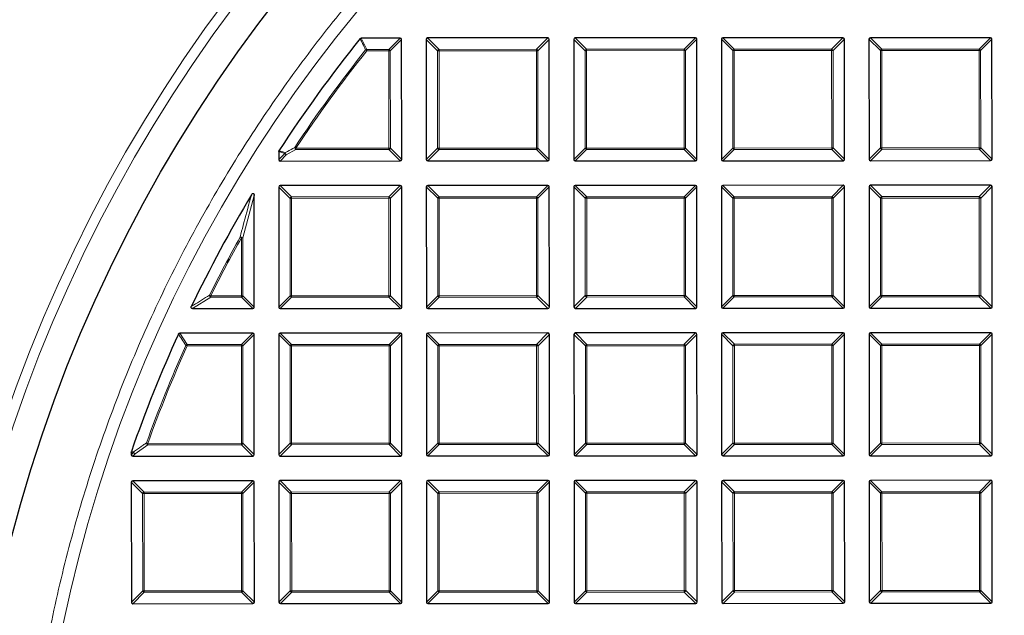
# Model space of a CAD drawing. Units: millimetres. Extents: x 0 to 420, y 0 to 297.
# Drawn here: x 75 to 110, y 210 to 231 of the extents above; entities that cross this region are included whole.
import ezdxf

# ---------------------------------------------------------------- set-up
doc = ezdxf.new("R2010")
doc.units = ezdxf.units.MM

msp = doc.modelspace()

# ---------------------------------------------------------------- linework, layer by layer
at = {"color": 7, "linetype": 'Continuous', "lineweight": 25}
for p, q in [((88.711, 229.8719), (87.3541, 229.8713)), ((88.7626, 225.6357), (88.7606, 229.8225)), ((89.6177, 229.8229), (89.6197, 225.6362)), ((93.8539, 229.8745), (89.6672, 229.8724)), ((93.9055, 225.6383), (93.9034, 229.825)), ((94.7605, 229.8254), (94.7626, 225.6387)), ((98.9968, 229.877), (94.81, 229.8749)), ((99.0483, 225.6408), (99.0463, 229.8275)), ((99.9034, 229.828), (99.9055, 225.6412)), ((104.1396, 229.8795), (99.9529, 229.8775)), ((104.1912, 225.6433), (104.1891, 229.8301)), ((105.0463, 229.8305), (105.0483, 225.6437)), ((109.2825, 229.882), (105.0957, 229.88)), ((109.334, 225.6458), (109.332, 229.8326)), ((84.4768, 225.913), (84.4769, 225.6336)), ((84.5264, 225.5842), (88.7131, 225.5862)), ((89.6693, 225.5867), (93.856, 225.5888)), ((94.8121, 225.5892), (98.9989, 225.5913)), ((99.955, 225.5918), (104.1417, 225.5938)), ((105.0978, 225.5943), (109.2846, 225.5963)), ((109.285, 224.7392), (105.0983, 224.7371)), ((84.4774, 224.6775), (84.4794, 220.4908)), ((88.7136, 224.7291), (84.5268, 224.727)), ((88.7651, 220.4929), (88.7631, 224.6796)), ((89.6202, 224.68), (89.6223, 220.4933)), ((93.8564, 224.7316), (89.6697, 224.7296)), ((93.908, 220.4954), (93.9059, 224.6822)), ((94.7631, 224.6826), (94.7651, 220.4958)), ((98.9993, 224.7341), (94.8125, 224.7321)), ((99.0508, 220.4979), (99.0488, 224.6847)), ((99.9059, 224.6851), (99.908, 220.4984)), ((104.1421, 224.7367), (99.9554, 224.7346)), ((104.1937, 220.5005), (104.1916, 224.6872)), ((105.0488, 224.6876), (105.0508, 220.5009)), ((109.3366, 220.503), (109.3345, 224.6897)), ((83.6223, 220.4904), (83.6204, 224.3824)), ((81.4753, 220.4398), (83.5728, 220.4409)), ((84.5289, 220.4413), (88.7157, 220.4434)), ((89.6718, 220.4438), (93.8585, 220.4459)), ((94.8146, 220.4464), (99.0014, 220.4484)), ((99.9575, 220.4489), (104.1442, 220.451)), ((105.1004, 220.4514), (109.2871, 220.4535)), ((99.0018, 219.5913), (94.8151, 219.5892)), ((104.1447, 219.5938), (99.9579, 219.5918)), ((109.2875, 219.5963), (105.1008, 219.5943)), ((83.5732, 219.5837), (81.0282, 219.5825)), ((83.6248, 215.3475), (83.6227, 219.5342)), ((84.4799, 219.5347), (84.4819, 215.3479)), ((88.7161, 219.5862), (84.5293, 219.5842)), ((88.7677, 215.35), (88.7656, 219.5368)), ((89.6227, 219.5372), (89.6248, 215.3505)), ((93.8589, 219.5888), (89.6722, 219.5867)), ((93.9105, 215.3526), (93.9085, 219.5393)), ((94.7656, 219.5397), (94.7677, 215.353)), ((99.0534, 215.3551), (99.0513, 219.5418)), ((99.9085, 219.5422), (99.9105, 215.3555)), ((104.1962, 215.3576), (104.1942, 219.5443)), ((105.0513, 219.5448), (105.0534, 215.358)), ((109.3391, 215.3601), (109.337, 219.5469)), ((79.339, 215.4399), (79.3418, 215.4563)), ((79.339, 215.4399), (79.3391, 215.3454)), ((79.3886, 215.2959), (83.5753, 215.298)), ((84.5315, 215.2985), (88.7182, 215.3005)), ((89.6743, 215.301), (93.861, 215.303)), ((94.8172, 215.3035), (99.0039, 215.3056)), ((99.96, 215.306), (104.1468, 215.3081)), ((105.1029, 215.3086), (109.2896, 215.3106)), ((93.8615, 214.4459), (89.6747, 214.4438)), ((99.0043, 214.4484), (94.8176, 214.4464)), ((104.1472, 214.451), (99.9604, 214.4489)), ((109.29, 214.4535), (105.1033, 214.4514)), ((79.3396, 214.3893), (79.3416, 210.2025)), ((83.5758, 214.4409), (79.389, 214.4388)), ((83.6273, 210.2047), (83.6253, 214.3914)), ((84.4824, 214.3918), (84.4845, 210.2051)), ((88.7186, 214.4434), (84.5319, 214.4413)), ((88.7702, 210.2072), (88.7681, 214.3939)), ((89.6253, 214.3943), (89.6273, 210.2076)), ((93.913, 210.2097), (93.911, 214.3964)), ((94.7681, 214.3969), (94.7702, 210.2101)), ((99.0559, 210.2122), (99.0538, 214.399)), ((99.911, 214.3994), (99.913, 210.2126)), ((104.1987, 210.2148), (104.1967, 214.4015)), ((105.0538, 214.4019), (105.0559, 210.2152)), ((109.3416, 210.2173), (109.3396, 214.404)), ((79.3911, 210.1531), (83.5779, 210.1551)), ((84.534, 210.1556), (88.7207, 210.1577)), ((89.6768, 210.1581), (93.8636, 210.1602)), ((94.8197, 210.1607), (99.0064, 210.1627)), ((99.9625, 210.1632), (104.1493, 210.1652)), ((105.1054, 210.1657), (109.2921, 210.1678))]:
    msp.add_line(p, q, dxfattribs=at)
at = {"color": 8, "linetype": 'Continuous', "lineweight": 18}
for p, q in [((87.3541, 229.8713), (87.5446, 229.4755)), ((88.3153, 229.4759), (88.711, 229.8719)), ((88.7606, 229.8225), (88.3648, 229.4264)), ((90.0138, 229.4272), (89.6177, 229.8229)), ((89.6672, 229.8724), (90.0632, 229.4767)), ((93.4582, 229.4784), (93.8539, 229.8745)), ((93.9034, 229.825), (93.5077, 229.4289)), ((95.1566, 229.4297), (94.7605, 229.8254)), ((94.81, 229.8749), (95.2061, 229.4792)), ((98.601, 229.4809), (98.9968, 229.877)), ((99.0463, 229.8275), (98.6506, 229.4314)), ((100.2995, 229.4323), (99.9034, 229.828)), ((99.9529, 229.8775), (100.349, 229.4818)), ((103.7439, 229.4834), (104.1396, 229.8795)), ((104.1891, 229.8301), (103.7934, 229.434)), ((105.4424, 229.4348), (105.0463, 229.8305)), ((105.0957, 229.88), (105.4918, 229.4843)), ((108.8868, 229.486), (109.2825, 229.882)), ((109.332, 229.8326), (108.9363, 229.4365)), ((87.5446, 229.426), (87.5059, 229.4568)), ((87.5446, 229.4755), (88.3153, 229.4759)), ((87.5446, 229.4755), (87.5446, 229.426)), ((88.3154, 229.4264), (87.5446, 229.426)), ((88.3153, 229.4759), (88.3154, 229.4264)), ((88.317, 226.0314), (88.3154, 229.4264)), ((88.3648, 229.4264), (88.3154, 229.4264)), ((88.3648, 229.4264), (88.3665, 226.0314)), ((90.0155, 226.0323), (90.0138, 229.4272)), ((90.0633, 229.4272), (90.0138, 229.4272)), ((90.0632, 229.4767), (93.4582, 229.4784)), ((90.0632, 229.4767), (90.0633, 229.4272)), ((93.4582, 229.4289), (90.0633, 229.4272)), ((90.0633, 229.4272), (90.0649, 226.0323)), ((93.4582, 229.4784), (93.4582, 229.4289)), ((93.4599, 226.0339), (93.4582, 229.4289)), ((93.5077, 229.4289), (93.4582, 229.4289)), ((93.5077, 229.4289), (93.5094, 226.034)), ((95.2061, 229.4298), (95.1566, 229.4297)), ((95.1583, 226.0348), (95.1566, 229.4297)), ((95.2061, 229.4792), (98.601, 229.4809)), ((95.2061, 229.4792), (95.2061, 229.4298)), ((98.6011, 229.4314), (95.2061, 229.4298)), ((95.2061, 229.4298), (95.2078, 226.0348)), ((98.601, 229.4809), (98.6011, 229.4314)), ((98.6027, 226.0365), (98.6011, 229.4314)), ((98.6506, 229.4314), (98.6011, 229.4314)), ((98.6506, 229.4314), (98.6522, 226.0365)), ((100.3012, 226.0373), (100.2995, 229.4323)), ((100.349, 229.4323), (100.2995, 229.4323)), ((100.349, 229.4818), (103.7439, 229.4834)), ((100.349, 229.4818), (100.349, 229.4323)), ((103.7439, 229.4339), (100.349, 229.4323)), ((100.349, 229.4323), (100.3507, 226.0373)), ((103.7439, 229.4834), (103.7439, 229.4339)), ((103.7934, 229.434), (103.7439, 229.4339)), ((103.7456, 226.039), (103.7439, 229.4339)), ((103.7934, 229.434), (103.7951, 226.039)), ((105.4918, 229.4348), (105.4424, 229.4348)), ((105.444, 226.0398), (105.4424, 229.4348)), ((105.4918, 229.4843), (108.8868, 229.486)), ((105.4918, 229.4843), (105.4918, 229.4348)), ((108.8868, 229.4365), (105.4918, 229.4348)), ((105.4918, 229.4348), (105.4935, 226.0399)), ((108.8868, 229.486), (108.8868, 229.4365)), ((108.8885, 226.0415), (108.8868, 229.4365)), ((108.9363, 229.4365), (108.8868, 229.4365)), ((108.9363, 229.4365), (108.9379, 226.0415)), ((84.6922, 225.8491), (84.4768, 225.913)), ((84.4769, 225.6336), (84.6922, 225.8491)), ((84.7417, 225.7997), (84.5264, 225.5842)), ((85.0764, 225.9803), (84.7417, 225.7997)), ((85.0764, 226.0298), (85.0351, 226.0572)), ((85.0764, 226.0298), (88.317, 226.0314)), ((85.0764, 226.0298), (85.0764, 225.9803)), ((88.3171, 225.9819), (85.0764, 225.9803)), ((88.317, 226.0314), (88.3171, 225.9819)), ((88.3665, 226.0314), (88.317, 226.0314)), ((88.7131, 225.5862), (88.3171, 225.9819)), ((88.3665, 226.0314), (88.7626, 225.6357)), ((89.6197, 225.6362), (90.0155, 226.0323)), ((90.065, 225.9828), (89.6693, 225.5867)), ((90.0649, 226.0323), (90.0155, 226.0323)), ((90.0649, 226.0323), (93.4599, 226.0339)), ((90.0649, 226.0323), (90.065, 225.9828)), ((93.4599, 225.9845), (90.065, 225.9828)), ((93.5094, 226.034), (93.4599, 226.0339)), ((93.4599, 226.0339), (93.4599, 225.9845)), ((93.856, 225.5888), (93.4599, 225.9845)), ((93.5094, 226.034), (93.9055, 225.6383)), ((94.7626, 225.6387), (95.1583, 226.0348)), ((95.2078, 225.9853), (94.8121, 225.5892)), ((95.2078, 226.0348), (95.1583, 226.0348)), ((95.2078, 226.0348), (98.6027, 226.0365)), ((95.2078, 226.0348), (95.2078, 225.9853)), ((98.6028, 225.987), (95.2078, 225.9853)), ((98.6522, 226.0365), (98.6027, 226.0365)), ((98.6027, 226.0365), (98.6028, 225.987)), ((98.9989, 225.5913), (98.6028, 225.987)), ((98.6522, 226.0365), (99.0483, 225.6408)), ((99.9055, 225.6412), (100.3012, 226.0373)), ((100.3507, 225.9878), (99.955, 225.5918)), ((100.3507, 226.0373), (100.3012, 226.0373)), ((100.3507, 226.0373), (103.7456, 226.039)), ((100.3507, 226.0373), (100.3507, 225.9878)), ((103.7456, 225.9895), (100.3507, 225.9878)), ((103.7951, 226.039), (103.7456, 226.039)), ((103.7456, 226.039), (103.7456, 225.9895)), ((104.1417, 225.5938), (103.7456, 225.9895)), ((103.7951, 226.039), (104.1912, 225.6433)), ((105.0483, 225.6437), (105.444, 226.0398)), ((105.4935, 225.9904), (105.0978, 225.5943)), ((105.4935, 226.0399), (105.444, 226.0398)), ((105.4935, 226.0399), (108.8885, 226.0415)), ((105.4935, 226.0399), (105.4935, 225.9904)), ((108.8885, 225.992), (105.4935, 225.9904)), ((108.8885, 226.0415), (108.8885, 225.992)), ((108.9379, 226.0415), (108.8885, 226.0415)), ((109.2846, 225.5963), (108.8885, 225.992)), ((108.9379, 226.0415), (109.334, 225.6458)), ((108.8893, 224.3431), (109.285, 224.7392)), ((84.8735, 224.2818), (84.4774, 224.6775)), ((84.5268, 224.727), (84.9229, 224.3313)), ((88.3179, 224.333), (88.7136, 224.7291)), ((88.7631, 224.6796), (88.3674, 224.2835)), ((90.0163, 224.2843), (89.6202, 224.68)), ((89.6697, 224.7296), (90.0658, 224.3339)), ((93.4607, 224.3355), (93.8564, 224.7316)), ((93.9059, 224.6822), (93.5102, 224.2861)), ((95.1592, 224.2869), (94.7631, 224.6826)), ((94.8125, 224.7321), (95.2086, 224.3364)), ((98.6036, 224.338), (98.9993, 224.7341)), ((99.0488, 224.6847), (98.6531, 224.2886)), ((100.302, 224.2894), (99.9059, 224.6851)), ((99.9554, 224.7346), (100.3515, 224.3389)), ((103.7464, 224.3406), (104.1421, 224.7367)), ((104.1916, 224.6872), (103.7959, 224.2911)), ((105.4449, 224.2919), (105.0488, 224.6876)), ((105.0983, 224.7371), (105.4943, 224.3414)), ((109.3345, 224.6897), (108.9388, 224.2936)), ((83.6204, 224.3824), (83.2252, 222.9078)), ((84.9229, 224.2818), (84.8735, 224.2818)), ((84.8751, 220.8869), (84.8735, 224.2818)), ((84.9229, 224.3313), (88.3179, 224.333)), ((84.9229, 224.3313), (84.9229, 224.2818)), ((88.3179, 224.2835), (84.9229, 224.2818)), ((84.9229, 224.2818), (84.9246, 220.8869)), ((88.3179, 224.333), (88.3179, 224.2835)), ((88.3196, 220.8886), (88.3179, 224.2835)), ((88.3674, 224.2835), (88.3179, 224.2835)), ((88.3674, 224.2835), (88.369, 220.8886)), ((90.0658, 224.2844), (90.0163, 224.2843)), ((90.018, 220.8894), (90.0163, 224.2843)), ((90.0658, 224.3339), (93.4607, 224.3355)), ((90.0658, 224.3339), (90.0658, 224.2844)), ((93.4607, 224.286), (90.0658, 224.2844)), ((90.0658, 224.2844), (90.0675, 220.8894)), ((93.4607, 224.3355), (93.4607, 224.286)), ((93.5102, 224.2861), (93.4607, 224.286)), ((93.4624, 220.8911), (93.4607, 224.286)), ((93.5102, 224.2861), (93.5119, 220.8911)), ((95.2087, 224.2869), (95.1592, 224.2869)), ((95.1608, 220.8919), (95.1592, 224.2869)), ((95.2086, 224.3364), (98.6036, 224.338)), ((95.2086, 224.3364), (95.2087, 224.2869)), ((98.6036, 224.2886), (95.2087, 224.2869)), ((95.2087, 224.2869), (95.2103, 220.892)), ((98.6036, 224.338), (98.6036, 224.2886)), ((98.6053, 220.8936), (98.6036, 224.2886)), ((98.6531, 224.2886), (98.6036, 224.2886)), ((98.6531, 224.2886), (98.6548, 220.8936)), ((100.3515, 224.2894), (100.302, 224.2894)), ((100.3037, 220.8945), (100.302, 224.2894)), ((100.3515, 224.3389), (103.7464, 224.3406)), ((100.3515, 224.3389), (100.3515, 224.2894)), ((103.7465, 224.2911), (100.3515, 224.2894)), ((100.3515, 224.2894), (100.3532, 220.8945)), ((103.7464, 224.3406), (103.7465, 224.2911)), ((103.7959, 224.2911), (103.7465, 224.2911)), ((103.7481, 220.8961), (103.7465, 224.2911)), ((103.7959, 224.2911), (103.7976, 220.8962)), ((105.4944, 224.2919), (105.4449, 224.2919)), ((105.4465, 220.897), (105.4449, 224.2919)), ((105.4943, 224.3414), (108.8893, 224.3431)), ((105.4943, 224.3414), (105.4944, 224.2919)), ((108.8893, 224.2936), (105.4944, 224.2919)), ((105.4944, 224.2919), (105.496, 220.897)), ((108.8893, 224.3431), (108.8893, 224.2936)), ((108.891, 220.8987), (108.8893, 224.2936)), ((108.9388, 224.2936), (108.8893, 224.2936)), ((108.9388, 224.2936), (108.9405, 220.8987)), ((83.1757, 222.9077), (83.1325, 222.9318)), ((83.2252, 222.9078), (83.1757, 222.9077)), ((83.1767, 220.886), (83.1757, 222.9077)), ((83.2252, 222.9078), (83.2262, 220.8861)), ((82.1098, 220.836), (81.4753, 220.4398)), ((82.1097, 220.8855), (82.0654, 220.9075)), ((82.1097, 220.8855), (83.1767, 220.886)), ((82.1097, 220.8855), (82.1098, 220.836)), ((83.1767, 220.8366), (82.1098, 220.836)), ((83.2262, 220.8861), (83.1767, 220.886)), ((83.1767, 220.886), (83.1767, 220.8366)), ((83.5728, 220.4409), (83.1767, 220.8366)), ((83.2262, 220.8861), (83.6223, 220.4904)), ((84.4794, 220.4908), (84.8751, 220.8869)), ((84.9246, 220.8374), (84.5289, 220.4413)), ((84.9246, 220.8869), (84.8751, 220.8869)), ((84.9246, 220.8869), (88.3196, 220.8886)), ((84.9246, 220.8869), (84.9246, 220.8374)), ((88.3196, 220.8391), (84.9246, 220.8374)), ((88.369, 220.8886), (88.3196, 220.8886)), ((88.3196, 220.8886), (88.3196, 220.8391)), ((88.7157, 220.4434), (88.3196, 220.8391)), ((88.369, 220.8886), (88.7651, 220.4929)), ((89.6223, 220.4933), (90.018, 220.8894)), ((90.0675, 220.8399), (89.6718, 220.4438)), ((90.0675, 220.8894), (90.018, 220.8894)), ((90.0675, 220.8894), (93.4624, 220.8911)), ((90.0675, 220.8894), (90.0675, 220.8399)), ((93.4624, 220.8416), (90.0675, 220.8399)), ((93.5119, 220.8911), (93.4624, 220.8911)), ((93.4624, 220.8911), (93.4624, 220.8416)), ((93.8585, 220.4459), (93.4624, 220.8416)), ((93.5119, 220.8911), (93.908, 220.4954)), ((94.7651, 220.4958), (95.1608, 220.8919)), ((95.2103, 220.8425), (94.8146, 220.4464)), ((95.2103, 220.892), (95.1608, 220.8919)), ((95.2103, 220.892), (98.6053, 220.8936)), ((95.2103, 220.892), (95.2103, 220.8425)), ((98.6053, 220.8441), (95.2103, 220.8425)), ((98.6548, 220.8936), (98.6053, 220.8936)), ((98.6053, 220.8936), (98.6053, 220.8441)), ((99.0014, 220.4484), (98.6053, 220.8441)), ((98.6548, 220.8936), (99.0508, 220.4979)), ((99.908, 220.4984), (100.3037, 220.8945)), ((100.3532, 220.845), (99.9575, 220.4489)), ((100.3532, 220.8945), (100.3037, 220.8945)), ((100.3532, 220.8945), (103.7481, 220.8961)), ((100.3532, 220.8945), (100.3532, 220.845)), ((103.7481, 220.8467), (100.3532, 220.845)), ((103.7976, 220.8962), (103.7481, 220.8961)), ((103.7481, 220.8961), (103.7481, 220.8467)), ((104.1442, 220.451), (103.7481, 220.8467)), ((103.7976, 220.8962), (104.1937, 220.5005)), ((105.0508, 220.5009), (105.4465, 220.897)), ((105.4961, 220.8475), (105.1004, 220.4514)), ((105.496, 220.897), (105.4465, 220.897)), ((105.496, 220.897), (108.891, 220.8987)), ((105.496, 220.897), (105.4961, 220.8475)), ((108.891, 220.8492), (105.4961, 220.8475)), ((108.9405, 220.8987), (108.891, 220.8987)), ((108.891, 220.8987), (108.891, 220.8492)), ((109.2871, 220.4535), (108.891, 220.8492)), ((108.9405, 220.8987), (109.3366, 220.503)), ((98.6061, 219.1952), (99.0018, 219.5913)), ((99.9579, 219.5918), (100.354, 219.1961)), ((103.749, 219.1977), (104.1447, 219.5938)), ((105.1008, 219.5943), (105.4969, 219.1986)), ((108.8918, 219.2002), (109.2875, 219.5963)), ((81.0282, 219.5825), (81.2839, 219.1867)), ((83.1775, 219.1876), (83.5732, 219.5837)), ((83.6227, 219.5342), (83.227, 219.1382)), ((84.876, 219.139), (84.4799, 219.5347)), ((84.5293, 219.5842), (84.9254, 219.1885)), ((88.3204, 219.1901), (88.7161, 219.5862)), ((88.7656, 219.5368), (88.3699, 219.1407)), ((90.0188, 219.1415), (89.6227, 219.5372)), ((89.6722, 219.5867), (90.0683, 219.191)), ((93.4632, 219.1927), (93.8589, 219.5888)), ((93.9085, 219.5393), (93.5128, 219.1432)), ((95.1617, 219.144), (94.7656, 219.5397)), ((94.8151, 219.5892), (95.2112, 219.1935)), ((99.0513, 219.5418), (98.6556, 219.1457)), ((100.3045, 219.1465), (99.9085, 219.5422)), ((104.1942, 219.5443), (103.7985, 219.1483)), ((105.4474, 219.1491), (105.0513, 219.5448)), ((109.337, 219.5469), (108.9413, 219.1508)), ((81.2839, 219.1372), (81.2388, 219.1574)), ((81.2839, 219.1867), (83.1775, 219.1876)), ((81.2839, 219.1867), (81.2839, 219.1372)), ((83.1776, 219.1381), (81.2839, 219.1372)), ((83.1775, 219.1876), (83.1776, 219.1381)), ((83.227, 219.1382), (83.1776, 219.1381)), ((83.1792, 215.7432), (83.1776, 219.1381)), ((83.227, 219.1382), (83.2287, 215.7432)), ((84.9255, 219.139), (84.876, 219.139)), ((84.8776, 215.744), (84.876, 219.139)), ((84.9254, 219.1885), (88.3204, 219.1901)), ((84.9254, 219.1885), (84.9255, 219.139)), ((88.3204, 219.1407), (84.9255, 219.139)), ((84.9255, 219.139), (84.9271, 215.744)), ((88.3204, 219.1901), (88.3204, 219.1407)), ((88.3221, 215.7457), (88.3204, 219.1407)), ((88.3699, 219.1407), (88.3204, 219.1407)), ((88.3699, 219.1407), (88.3716, 215.7457)), ((90.0683, 219.1415), (90.0188, 219.1415)), ((90.0205, 215.7465), (90.0188, 219.1415)), ((90.0683, 219.191), (93.4632, 219.1927)), ((90.0683, 219.191), (90.0683, 219.1415)), ((93.4633, 219.1432), (90.0683, 219.1415)), ((90.0683, 219.1415), (90.07, 215.7466)), ((93.4632, 219.1927), (93.4633, 219.1432)), ((93.5128, 219.1432), (93.4633, 219.1432)), ((93.4649, 215.7482), (93.4633, 219.1432)), ((93.5128, 219.1432), (93.5144, 215.7483)), ((95.1634, 215.7491), (95.1617, 219.144)), ((95.2112, 219.144), (95.1617, 219.144)), ((95.2112, 219.1935), (98.6061, 219.1952)), ((95.2112, 219.1935), (95.2112, 219.144)), ((98.6061, 219.1457), (95.2112, 219.144)), ((95.2112, 219.144), (95.2128, 215.7491)), ((98.6061, 219.1952), (98.6061, 219.1457)), ((98.6078, 215.7508), (98.6061, 219.1457)), ((98.6556, 219.1457), (98.6061, 219.1457)), ((98.6556, 219.1457), (98.6573, 215.7508)), ((100.354, 219.1466), (100.3045, 219.1465)), ((100.3062, 215.7516), (100.3045, 219.1465)), ((100.354, 219.1961), (103.749, 219.1977)), ((100.354, 219.1961), (100.354, 219.1466)), ((103.749, 219.1482), (100.354, 219.1466)), ((100.354, 219.1466), (100.3557, 215.7516)), ((103.749, 219.1977), (103.749, 219.1482)), ((103.7985, 219.1483), (103.749, 219.1482)), ((103.7506, 215.7533), (103.749, 219.1482)), ((103.7985, 219.1483), (103.8001, 215.7533)), ((105.4969, 219.1491), (105.4474, 219.1491)), ((105.4491, 215.7541), (105.4474, 219.1491)), ((105.4969, 219.1986), (108.8918, 219.2002)), ((105.4969, 219.1986), (105.4969, 219.1491)), ((108.8918, 219.1508), (105.4969, 219.1491)), ((105.4969, 219.1491), (105.4986, 215.7541)), ((108.8918, 219.2002), (108.8918, 219.1508)), ((108.9413, 219.1508), (108.8918, 219.1508)), ((108.8935, 215.7558), (108.8918, 219.1508)), ((108.9413, 219.1508), (108.943, 215.7558)), ((79.9153, 215.6921), (79.4694, 215.3768)), ((79.9153, 215.7416), (79.8687, 215.7583)), ((79.9153, 215.7416), (83.1792, 215.7432)), ((79.9153, 215.7416), (79.9153, 215.6921)), ((83.1792, 215.6937), (79.9153, 215.6921)), ((83.2287, 215.7432), (83.1792, 215.7432)), ((83.1792, 215.7432), (83.1792, 215.6937)), ((83.5753, 215.298), (83.1792, 215.6937)), ((83.2287, 215.7432), (83.6248, 215.3475)), ((84.4819, 215.3479), (84.8776, 215.744)), ((84.9272, 215.6946), (84.5315, 215.2985)), ((84.9271, 215.744), (84.8776, 215.744)), ((84.9271, 215.744), (88.3221, 215.7457)), ((84.9271, 215.744), (84.9272, 215.6946)), ((88.3221, 215.6962), (84.9272, 215.6946)), ((88.3716, 215.7457), (88.3221, 215.7457)), ((88.3221, 215.7457), (88.3221, 215.6962)), ((88.7182, 215.3005), (88.3221, 215.6962)), ((88.3716, 215.7457), (88.7677, 215.35)), ((89.6248, 215.3505), (90.0205, 215.7465)), ((90.07, 215.6971), (89.6743, 215.301)), ((90.07, 215.7466), (90.0205, 215.7465)), ((90.07, 215.7466), (93.4649, 215.7482)), ((90.07, 215.7466), (90.07, 215.6971)), ((93.465, 215.6987), (90.07, 215.6971)), ((93.5144, 215.7483), (93.4649, 215.7482)), ((93.4649, 215.7482), (93.465, 215.6987)), ((93.861, 215.303), (93.465, 215.6987)), ((93.5144, 215.7483), (93.9105, 215.3526)), ((94.7677, 215.353), (95.1634, 215.7491)), ((95.2129, 215.6996), (94.8172, 215.3035)), ((95.2128, 215.7491), (95.1634, 215.7491)), ((95.2128, 215.7491), (98.6078, 215.7508)), ((95.2128, 215.7491), (95.2129, 215.6996)), ((98.6078, 215.7013), (95.2129, 215.6996)), ((98.6573, 215.7508), (98.6078, 215.7508)), ((98.6078, 215.7508), (98.6078, 215.7013)), ((99.0039, 215.3056), (98.6078, 215.7013)), ((98.6573, 215.7508), (99.0534, 215.3551)), ((99.9105, 215.3555), (100.3062, 215.7516)), ((100.3557, 215.7021), (99.96, 215.306)), ((100.3557, 215.7516), (100.3062, 215.7516)), ((100.3557, 215.7516), (103.7506, 215.7533)), ((100.3557, 215.7516), (100.3557, 215.7021)), ((103.7507, 215.7038), (100.3557, 215.7021)), ((103.8001, 215.7533), (103.7506, 215.7533)), ((103.7506, 215.7533), (103.7507, 215.7038)), ((104.1468, 215.3081), (103.7507, 215.7038)), ((103.8001, 215.7533), (104.1962, 215.3576)), ((105.0534, 215.358), (105.4491, 215.7541)), ((105.4986, 215.7047), (105.1029, 215.3086)), ((105.4986, 215.7541), (105.4491, 215.7541)), ((105.4986, 215.7541), (108.8935, 215.7558)), ((105.4986, 215.7541), (105.4986, 215.7047)), ((108.8935, 215.7063), (105.4986, 215.7047)), ((108.8935, 215.7558), (108.8935, 215.7063)), ((108.943, 215.7558), (108.8935, 215.7558)), ((109.2896, 215.3106), (108.8935, 215.7063)), ((108.943, 215.7558), (109.3391, 215.3601)), ((79.4199, 215.4263), (79.339, 215.4399)), ((79.3391, 215.3454), (79.4199, 215.4263)), ((79.4694, 215.3768), (79.3886, 215.2959)), ((93.4658, 214.0498), (93.8615, 214.4459)), ((94.8176, 214.4464), (95.2137, 214.0507)), ((98.6086, 214.0523), (99.0043, 214.4484)), ((99.9604, 214.4489), (100.3565, 214.0532)), ((103.7515, 214.0549), (104.1472, 214.451)), ((105.1033, 214.4514), (105.4994, 214.0557)), ((108.8943, 214.0574), (109.29, 214.4535)), ((79.7356, 213.9936), (79.3396, 214.3893)), ((79.389, 214.4388), (79.7851, 214.0431)), ((83.1801, 214.0448), (83.5758, 214.4409)), ((83.6253, 214.3914), (83.2296, 213.9953)), ((84.8785, 213.9961), (84.4824, 214.3918)), ((84.5319, 214.4413), (84.928, 214.0456)), ((88.3229, 214.0473), (88.7186, 214.4434)), ((88.7681, 214.3939), (88.3724, 213.9978)), ((90.0214, 213.9986), (89.6253, 214.3943)), ((89.6747, 214.4438), (90.0708, 214.0481)), ((93.911, 214.3964), (93.5153, 214.0003)), ((95.1642, 214.0012), (94.7681, 214.3969)), ((99.0538, 214.399), (98.6581, 214.0029)), ((100.3071, 214.0037), (99.911, 214.3994)), ((104.1967, 214.4015), (103.801, 214.0054)), ((105.4499, 214.0062), (105.0538, 214.4019)), ((109.3396, 214.404), (108.9438, 214.0079)), ((79.7373, 210.5986), (79.7356, 213.9936)), ((79.7851, 213.9936), (79.7356, 213.9936)), ((79.7851, 214.0431), (83.1801, 214.0448)), ((79.7851, 214.0431), (79.7851, 213.9936)), ((83.1801, 213.9953), (79.7851, 213.9936)), ((79.7851, 213.9936), (79.7868, 210.5987)), ((83.1801, 214.0448), (83.1801, 213.9953)), ((83.2296, 213.9953), (83.1801, 213.9953)), ((83.1817, 210.6003), (83.1801, 213.9953)), ((83.2296, 213.9953), (83.2312, 210.6004)), ((84.928, 213.9961), (84.8785, 213.9961)), ((84.8802, 210.6012), (84.8785, 213.9961)), ((84.928, 214.0456), (88.3229, 214.0473)), ((84.928, 214.0456), (84.928, 213.9961)), ((88.3229, 213.9978), (84.928, 213.9961)), ((84.928, 213.9961), (84.9297, 210.6012)), ((88.3229, 214.0473), (88.3229, 213.9978)), ((88.3246, 210.6029), (88.3229, 213.9978)), ((88.3724, 213.9978), (88.3229, 213.9978)), ((88.3724, 213.9978), (88.3741, 210.6029)), ((90.0708, 213.9987), (90.0214, 213.9986)), ((90.023, 210.6037), (90.0214, 213.9986)), ((90.0708, 214.0481), (93.4658, 214.0498)), ((90.0708, 214.0481), (90.0708, 213.9987)), ((93.4658, 214.0003), (90.0708, 213.9987)), ((90.0708, 213.9987), (90.0725, 210.6037)), ((93.4658, 214.0498), (93.4658, 214.0003)), ((93.5153, 214.0003), (93.4658, 214.0003)), ((93.4675, 210.6054), (93.4658, 214.0003)), ((93.5153, 214.0003), (93.5169, 210.6054)), ((95.2137, 214.0012), (95.1642, 214.0012)), ((95.1659, 210.6062), (95.1642, 214.0012)), ((95.2137, 214.0507), (98.6086, 214.0523)), ((95.2137, 214.0507), (95.2137, 214.0012)), ((98.6086, 214.0028), (95.2137, 214.0012)), ((95.2137, 214.0012), (95.2154, 210.6062)), ((98.6086, 214.0523), (98.6086, 214.0028)), ((98.6581, 214.0029), (98.6086, 214.0028)), ((98.6103, 210.6079), (98.6086, 214.0028)), ((98.6581, 214.0029), (98.6598, 210.6079)), ((100.3087, 210.6087), (100.3071, 214.0037)), ((100.3566, 214.0037), (100.3071, 214.0037)), ((100.3565, 214.0532), (103.7515, 214.0549)), ((100.3565, 214.0532), (100.3566, 214.0037)), ((103.7515, 214.0054), (100.3566, 214.0037)), ((100.3566, 214.0037), (100.3582, 210.6088)), ((103.7515, 214.0549), (103.7515, 214.0054)), ((103.7532, 210.6104), (103.7515, 214.0054)), ((103.801, 214.0054), (103.7515, 214.0054)), ((103.801, 214.0054), (103.8027, 210.6105)), ((105.4994, 214.0062), (105.4499, 214.0062)), ((105.4516, 210.6113), (105.4499, 214.0062)), ((105.4994, 214.0557), (108.8943, 214.0574)), ((105.4994, 214.0557), (105.4994, 214.0062)), ((108.8944, 214.0079), (105.4994, 214.0062)), ((105.4994, 214.0062), (105.5011, 210.6113)), ((108.8943, 214.0574), (108.8944, 214.0079)), ((108.9438, 214.0079), (108.8944, 214.0079)), ((108.896, 210.613), (108.8944, 214.0079)), ((108.9438, 214.0079), (108.9455, 210.613)), ((79.3416, 210.2025), (79.7373, 210.5986)), ((79.7868, 210.5492), (79.3911, 210.1531)), ((79.7868, 210.5987), (79.7373, 210.5986)), ((79.7868, 210.5987), (83.1817, 210.6003)), ((79.7868, 210.5987), (79.7868, 210.5492)), ((83.1818, 210.5508), (79.7868, 210.5492)), ((83.2312, 210.6004), (83.1817, 210.6003)), ((83.1817, 210.6003), (83.1818, 210.5508)), ((83.5779, 210.1551), (83.1818, 210.5508)), ((83.2312, 210.6004), (83.6273, 210.2047)), ((84.4845, 210.2051), (84.8802, 210.6012)), ((84.9297, 210.5517), (84.534, 210.1556)), ((84.9297, 210.6012), (84.8802, 210.6012)), ((84.9297, 210.6012), (88.3246, 210.6029)), ((84.9297, 210.6012), (84.9297, 210.5517)), ((88.3246, 210.5534), (84.9297, 210.5517)), ((88.3246, 210.6029), (88.3246, 210.5534)), ((88.3741, 210.6029), (88.3246, 210.6029)), ((88.7207, 210.1577), (88.3246, 210.5534)), ((88.3741, 210.6029), (88.7702, 210.2072)), ((89.6273, 210.2076), (90.023, 210.6037)), ((90.0725, 210.5542), (89.6768, 210.1581)), ((90.0725, 210.6037), (90.023, 210.6037)), ((90.0725, 210.6037), (93.4675, 210.6054)), ((90.0725, 210.6037), (90.0725, 210.5542)), ((93.4675, 210.5559), (90.0725, 210.5542)), ((93.4675, 210.6054), (93.4675, 210.5559)), ((93.5169, 210.6054), (93.4675, 210.6054)), ((93.8636, 210.1602), (93.4675, 210.5559)), ((93.5169, 210.6054), (93.913, 210.2097)), ((94.7702, 210.2101), (95.1659, 210.6062)), ((95.2154, 210.5568), (94.8197, 210.1607)), ((95.2154, 210.6062), (95.1659, 210.6062)), ((95.2154, 210.6062), (98.6103, 210.6079)), ((95.2154, 210.6062), (95.2154, 210.5568)), ((98.6103, 210.5584), (95.2154, 210.5568)), ((98.6598, 210.6079), (98.6103, 210.6079)), ((98.6103, 210.6079), (98.6103, 210.5584)), ((99.0064, 210.1627), (98.6103, 210.5584)), ((98.6598, 210.6079), (99.0559, 210.2122)), ((99.913, 210.2126), (100.3087, 210.6087)), ((100.3583, 210.5593), (99.9625, 210.1632)), ((100.3582, 210.6088), (100.3087, 210.6087)), ((100.3582, 210.6088), (103.7532, 210.6104)), ((100.3582, 210.6088), (100.3583, 210.5593)), ((103.7532, 210.5609), (100.3583, 210.5593)), ((103.8027, 210.6105), (103.7532, 210.6104)), ((103.7532, 210.6104), (103.7532, 210.5609)), ((104.1493, 210.1652), (103.7532, 210.5609)), ((103.8027, 210.6105), (104.1987, 210.2148)), ((105.0559, 210.2152), (105.4516, 210.6113)), ((105.5011, 210.5618), (105.1054, 210.1657)), ((105.5011, 210.6113), (105.4516, 210.6113)), ((105.5011, 210.6113), (108.896, 210.613)), ((105.5011, 210.6113), (105.5011, 210.5618)), ((108.8961, 210.5635), (105.5011, 210.5618)), ((108.896, 210.613), (108.8961, 210.5635)), ((108.9455, 210.613), (108.896, 210.613)), ((109.2921, 210.1678), (108.8961, 210.5635)), ((108.9455, 210.613), (109.3416, 210.2173))]:
    msp.add_line(p, q, dxfattribs=at)
at = {"color": 8, "linetype": 'Continuous', "lineweight": 18, "flags": 128}
msp.add_lwpolyline([(79.3418, 215.4563), (79.3987, 215.4466), (79.4226, 215.4426)], dxfattribs=at)
at = {"color": 8, "linetype": 'Continuous', "lineweight": 18}
for radius in [53.0968, 52.7389, 49.2484]:
    msp.add_circle((125.204, 199.4613), radius, dxfattribs=at)
at = {"color": 7, "linetype": 'Continuous', "lineweight": 25}
msp.add_circle((125.204, 199.4613), 51.6914, dxfattribs=at)
for radius, start, end in [(75, 155.353382, 264.646618), (48.5714, 141.26592, 146.96504), (48.5714, 149.09582, 154.31829), (48.5714, 155.56491, 160.7732)]:
    msp.add_arc((125.204, 199.4613), radius, start, end, dxfattribs=at)
at = {"color": 8, "linetype": 'Continuous', "lineweight": 18}
for centre, radius, start, end in [((125.204, 199.4613), 73.9294, 155.353382, 264.646618), ((125.204, 199.4613), 48.1755, 141.49158, 146.49143), ((125.204, 199.4613), 48.126, 141.49158, 146.49143), ((87.5528, 229.409), 0.067, 97.06507, 134.45464), ((88.2971, 229.4081), 0.0702, 15.13941, 74.91684), ((90.0816, 229.4089), 0.0702, 105.13941, 164.91684), ((93.4399, 229.4106), 0.0702, 15.13941, 74.91684), ((95.2244, 229.4115), 0.0702, 105.13941, 164.91684), ((98.5828, 229.4131), 0.0702, 15.13941, 74.91684), ((100.3673, 229.414), 0.0702, 105.13941, 164.91684), ((103.7256, 229.4156), 0.0702, 15.13941, 74.91684), ((105.5102, 229.4165), 0.0702, 105.13941, 164.91684), ((108.8685, 229.4182), 0.0702, 15.13941, 74.91684), ((84.7584, 225.8442), 0.0664, 151.18545, 175.73197), ((84.76, 225.8675), 0.0702, 195.13941, 254.91684), ((84.7789, 225.8694), 0.079, 175.04784, 241.86957), ((85.114, 226.0501), 0.0792, 174.87141, 241.64815), ((88.2987, 226.0497), 0.0702, 285.13941, 344.91684), ((90.0832, 226.0506), 0.0702, 195.13941, 254.91684), ((93.4416, 226.0522), 0.0702, 285.13941, 344.91684), ((95.2261, 226.0531), 0.0702, 195.13941, 254.91684), ((98.5844, 226.0548), 0.0702, 285.13941, 344.91684), ((100.3689, 226.0556), 0.0702, 195.13941, 254.91684), ((103.7273, 226.0573), 0.0702, 285.13941, 344.91684), ((105.5118, 226.0582), 0.0702, 195.13941, 254.91684), ((108.8701, 226.0598), 0.0702, 285.13941, 344.91684), ((84.9413, 224.2635), 0.0702, 105.13941, 164.91684), ((88.2996, 224.2652), 0.0702, 15.13941, 74.91684), ((90.0841, 224.2661), 0.0702, 105.13941, 164.91684), ((93.4424, 224.2677), 0.0702, 15.13941, 74.91684), ((95.227, 224.2686), 0.0702, 105.13941, 164.91684), ((98.5853, 224.2702), 0.0702, 15.13941, 74.91684), ((100.3698, 224.2711), 0.0702, 105.13941, 164.91684), ((103.7282, 224.2728), 0.0702, 15.13941, 74.91684), ((105.5127, 224.2736), 0.0702, 105.13941, 164.91684), ((108.871, 224.2753), 0.0702, 15.13941, 74.91684), ((125.204, 199.4613), 48.1755, 150.84406, 153.56584), ((125.204, 199.4613), 48.126, 150.84406, 153.56584), ((83.1536, 222.8226), 0.1112, 49.93024, 100.94195), ((82.1416, 220.9053), 0.0762, 178.29834, 245.29563), ((83.1584, 220.9043), 0.0702, 285.13941, 344.91684), ((84.9429, 220.9052), 0.0702, 195.13941, 254.91684), ((88.3012, 220.9069), 0.0702, 285.13941, 344.91684), ((90.0858, 220.9077), 0.0702, 195.13941, 254.91684), ((93.4441, 220.9094), 0.0702, 285.13941, 344.91684), ((95.2286, 220.9103), 0.0702, 195.13941, 254.91684), ((98.5869, 220.9119), 0.0702, 285.13941, 344.91684), ((100.3715, 220.9128), 0.0702, 195.13941, 254.91684), ((103.7298, 220.9144), 0.0702, 285.13941, 344.91684), ((105.5143, 220.9153), 0.0702, 195.13941, 254.91684), ((108.8727, 220.917), 0.0702, 285.13941, 344.91684), ((125.204, 199.4613), 48.1755, 155.86793, 160.22761), ((125.204, 199.4613), 48.126, 155.86793, 160.22761), ((81.2952, 219.1198), 0.0678, 99.59204, 146.30403), ((83.1593, 219.1198), 0.0702, 15.13941, 74.91684), ((84.9438, 219.1207), 0.0702, 105.13941, 164.91684), ((88.3021, 219.1223), 0.0702, 15.13941, 74.91684), ((90.0866, 219.1232), 0.0702, 105.13941, 164.91684), ((93.445, 219.1249), 0.0702, 15.13941, 74.91684), ((95.2295, 219.1257), 0.0702, 105.13941, 164.91684), ((98.5878, 219.1274), 0.0702, 15.13941, 74.91684), ((100.3723, 219.1283), 0.0702, 105.13941, 164.91684), ((103.7307, 219.1299), 0.0702, 15.13941, 74.91684), ((105.5152, 219.1308), 0.0702, 105.13941, 164.91684), ((108.8735, 219.1324), 0.0702, 15.13941, 74.91684), ((79.9428, 215.7609), 0.0741, 182.01977, 248.23597), ((83.1609, 215.7615), 0.0702, 285.13941, 344.91684), ((84.9454, 215.7624), 0.0702, 195.13941, 254.91684), ((88.3038, 215.764), 0.0702, 285.13941, 344.91684), ((90.0883, 215.7649), 0.0702, 195.13941, 254.91684), ((93.4466, 215.7665), 0.0702, 285.13941, 344.91684), ((95.2311, 215.7674), 0.0702, 195.13941, 254.91684), ((98.5895, 215.7691), 0.0702, 285.13941, 344.91684), ((100.374, 215.7699), 0.0702, 195.13941, 254.91684), ((103.7323, 215.7716), 0.0702, 285.13941, 344.91684), ((105.5169, 215.7725), 0.0702, 195.13941, 254.91684), ((108.8752, 215.7741), 0.0702, 285.13941, 344.91684), ((79.4859, 215.4235), 0.0661, 163.19548, 177.58964), ((79.4877, 215.4446), 0.0702, 195.13941, 254.91684), ((79.4966, 215.4456), 0.074, 182.33335, 248.45177), ((79.8034, 213.9753), 0.0702, 105.13941, 164.91684), ((83.1618, 213.977), 0.0702, 15.13941, 74.91684), ((84.9463, 213.9778), 0.0702, 105.13941, 164.91684), ((88.3046, 213.9795), 0.0702, 15.13941, 74.91684), ((90.0892, 213.9804), 0.0702, 105.13941, 164.91684), ((93.4475, 213.982), 0.0702, 15.13941, 74.91684), ((95.232, 213.9829), 0.0702, 105.13941, 164.91684), ((98.5904, 213.9845), 0.0702, 15.13941, 74.91684), ((100.3749, 213.9854), 0.0702, 105.13941, 164.91684), ((103.7332, 213.9871), 0.0702, 15.13941, 74.91684), ((105.5177, 213.9879), 0.0702, 105.13941, 164.91684), ((108.8761, 213.9896), 0.0702, 15.13941, 74.91684), ((79.8051, 210.617), 0.0702, 195.13941, 254.91684), ((83.1634, 210.6186), 0.0702, 285.13941, 344.91684), ((84.948, 210.6195), 0.0702, 195.13941, 254.91684), ((88.3063, 210.6212), 0.0702, 285.13941, 344.91684), ((90.0908, 210.622), 0.0702, 195.13941, 254.91684), ((93.4491, 210.6237), 0.0702, 285.13941, 344.91684), ((95.2337, 210.6246), 0.0702, 195.13941, 254.91684), ((98.592, 210.6262), 0.0702, 285.13941, 344.91684), ((100.3765, 210.6271), 0.0702, 195.13941, 254.91684), ((103.7349, 210.6287), 0.0702, 285.13941, 344.91684), ((105.5194, 210.6296), 0.0702, 195.13941, 254.91684), ((108.8777, 210.6313), 0.0702, 285.13941, 344.91684)]:
    msp.add_arc(centre, radius, start, end, dxfattribs=at)
at = {"color": 7, "linetype": 'Continuous', "lineweight": 25}
for centre, major_axis in [((88.6946, 229.806), (0.0521, 0.0522)), ((89.6837, 229.8064), (-0.0522, 0.0521)), ((93.8374, 229.8085), (0.0521, 0.0522)), ((94.8265, 229.809), (-0.0522, 0.0521)), ((98.9803, 229.811), (0.0521, 0.0522)), ((99.9694, 229.8115), (-0.0522, 0.0521)), ((104.1231, 229.8135), (0.0521, 0.0522)), ((105.1123, 229.814), (-0.0522, 0.0521)), ((109.266, 229.8161), (0.0521, 0.0522)), ((84.5429, 225.6502), (-0.0521, -0.0522)), ((88.6966, 225.6522), (0.0522, -0.0521)), ((89.6857, 225.6527), (-0.0521, -0.0522)), ((93.8395, 225.6547), (0.0522, -0.0521)), ((94.8286, 225.6552), (-0.0521, -0.0522)), ((98.9823, 225.6573), (0.0522, -0.0521)), ((99.9714, 225.6577), (-0.0521, -0.0522)), ((104.1252, 225.6598), (0.0522, -0.0521)), ((105.1143, 225.6603), (-0.0521, -0.0522)), ((109.268, 225.6623), (0.0522, -0.0521)), ((109.2685, 224.6732), (0.0521, 0.0522)), ((84.5434, 224.6611), (-0.0522, 0.0521)), ((88.6971, 224.6631), (0.0521, 0.0522)), ((89.6862, 224.6636), (-0.0522, 0.0521)), ((93.84, 224.6656), (0.0521, 0.0522)), ((94.8291, 224.6661), (-0.0522, 0.0521)), ((98.9828, 224.6682), (0.0521, 0.0522)), ((99.9719, 224.6686), (-0.0522, 0.0521)), ((104.1257, 224.6707), (0.0521, 0.0522)), ((105.1148, 224.6712), (-0.0522, 0.0521)), ((83.5563, 220.5068), (0.0522, -0.0521)), ((84.5454, 220.5073), (-0.0521, -0.0522)), ((88.6991, 220.5094), (0.0522, -0.0521)), ((89.6882, 220.5098), (-0.0521, -0.0522)), ((93.842, 220.5119), (0.0522, -0.0521)), ((94.8311, 220.5124), (-0.0521, -0.0522)), ((98.9849, 220.5144), (0.0522, -0.0521)), ((99.974, 220.5149), (-0.0521, -0.0522)), ((104.1277, 220.5169), (0.0522, -0.0521)), ((105.1168, 220.5174), (-0.0521, -0.0522)), ((109.2706, 220.5195), (0.0522, -0.0521)), ((98.9853, 219.5253), (0.0521, 0.0522)), ((99.9744, 219.5258), (-0.0522, 0.0521)), ((104.1282, 219.5278), (0.0521, 0.0522)), ((105.1173, 219.5283), (-0.0522, 0.0521)), ((109.2711, 219.5303), (0.0521, 0.0522)), ((83.5568, 219.5177), (0.0521, 0.0522)), ((84.5459, 219.5182), (-0.0522, 0.0521)), ((88.6996, 219.5202), (0.0521, 0.0522)), ((89.6887, 219.5207), (-0.0522, 0.0521)), ((93.8425, 219.5228), (0.0521, 0.0522)), ((94.8316, 219.5233), (-0.0522, 0.0521)), ((79.4051, 215.3619), (-0.0521, -0.0522)), ((83.5588, 215.364), (0.0522, -0.0521)), ((84.5479, 215.3645), (-0.0521, -0.0522)), ((88.7017, 215.3665), (0.0522, -0.0521)), ((89.6908, 215.367), (-0.0521, -0.0522)), ((93.8445, 215.369), (0.0522, -0.0521)), ((94.8336, 215.3695), (-0.0521, -0.0522)), ((98.9874, 215.3715), (0.0522, -0.0521)), ((99.9765, 215.372), (-0.0521, -0.0522)), ((104.1302, 215.3741), (0.0522, -0.0521)), ((105.1193, 215.3746), (-0.0521, -0.0522)), ((109.2731, 215.3766), (0.0522, -0.0521)), ((93.845, 214.3799), (0.0521, 0.0522)), ((94.8341, 214.3804), (-0.0522, 0.0521)), ((98.9879, 214.3824), (0.0521, 0.0522)), ((99.977, 214.3829), (-0.0522, 0.0521)), ((104.1307, 214.385), (0.0521, 0.0522)), ((105.1198, 214.3854), (-0.0522, 0.0521)), ((109.2736, 214.3875), (0.0521, 0.0522)), ((79.4055, 214.3728), (-0.0522, 0.0521)), ((83.5593, 214.3749), (0.0521, 0.0522)), ((84.5484, 214.3753), (-0.0522, 0.0521)), ((88.7021, 214.3774), (0.0521, 0.0522)), ((89.6913, 214.3779), (-0.0522, 0.0521)), ((79.4076, 210.2191), (-0.0521, -0.0522)), ((83.5613, 210.2211), (0.0522, -0.0521)), ((84.5504, 210.2216), (-0.0521, -0.0522)), ((88.7042, 210.2236), (0.0522, -0.0521)), ((89.6933, 210.2241), (-0.0521, -0.0522)), ((93.847, 210.2262), (0.0522, -0.0521)), ((94.8362, 210.2267), (-0.0521, -0.0522)), ((98.9899, 210.2287), (0.0522, -0.0521)), ((99.979, 210.2292), (-0.0521, -0.0522)), ((104.1328, 210.2312), (0.0522, -0.0521)), ((105.1219, 210.2317), (-0.0521, -0.0522)), ((109.2756, 210.2337), (0.0522, -0.0521))]:
    msp.add_ellipse(centre, major_axis=major_axis, ratio=0.7745967, start_param=5.6241273, end_param=6.9422433, dxfattribs=at)
at = {"color": 8, "linetype": 'Continuous', "lineweight": 18}
for points, knots in [([(125.4212, 149.7867), (124.4966, 149.7976), (122.6341, 149.8195), (119.8298, 150.0526), (117.0071, 150.4387), (114.1791, 150.9964), (111.3577, 151.725), (108.5585, 152.627), (105.7973, 153.7018), (103.0918, 154.9458), (100.4567, 156.3548), (97.9065, 157.9228), (95.4553, 159.6416), (93.1164, 161.5013), (90.901, 163.4911), (88.8189, 165.5992), (86.8802, 167.8108), (85.0918, 170.1114), (83.4584, 172.4862), (81.9818, 174.9231), (80.6633, 177.4082), (79.4971, 179.9407), (78.4741, 182.5342), (77.5905, 185.2051), (76.8512, 187.9569), (76.265, 190.7789), (75.8397, 193.6617), (75.5826, 196.5914), (75.4994, 199.5533), (75.5939, 202.5295), (75.8678, 205.5051), (76.321, 208.4643), (76.9518, 211.3908), (77.756, 214.2688), (78.728, 217.0834), (79.861, 219.8213), (81.145, 222.4672), (82.5695, 225.0092), (84.1221, 227.4377), (85.7951, 229.7438), (87.5658, 231.9309), (88.8378, 233.2915), (89.4693, 233.967)], [0, 0, 0, 0, 0.0238324, 0.0480017, 0.0724819, 0.0972451, 0.1222617, 0.1475572, 0.173015, 0.1985993, 0.2242734, 0.25, 0.2757262, 0.3014001, 0.3269844, 0.3524424, 0.3777383, 0.4027545, 0.4275175, 0.4519977, 0.4761672, 0.5, 0.5238323, 0.5480017, 0.5724819, 0.5972451, 0.6222617, 0.6475572, 0.673015, 0.6985993, 0.7242734, 0.75, 0.7757262, 0.8014001, 0.8269844, 0.8524424, 0.8777383, 0.9027545, 0.9275175, 0.9519977, 0.9761674, 1, 1, 1, 1]), ([(87.5059, 229.4568), (87.497, 229.4753), (87.4523, 229.5679), (87.3888, 229.6999), (87.3344, 229.8134), (87.3155, 229.8528)], [0, 0, 0, 0, 0.1403325, 0.7016623, 1, 1, 1, 1]), ([(84.4848, 225.94), (84.5036, 225.9345), (84.5754, 225.9132), (84.6472, 225.8919), (84.7002, 225.8762)], [0, 0, 0, 0, 0.2624158, 1, 1, 1, 1]), ([(84.7002, 225.8762), (84.7261, 225.8902), (84.8375, 225.9506), (84.9493, 226.0109), (85.0351, 226.0572)], [0, 0, 0, 0, 0.2320022, 1, 1, 1, 1]), ([(83.1325, 222.9318), (83.1413, 222.9656), (83.1853, 223.1346), (83.3153, 223.6286), (83.4401, 224.085), (83.5284, 224.4078)], [0, 0, 0, 0, 0.0682328, 0.3411657, 1, 1, 1, 1]), ([(81.4307, 220.5108), (81.4544, 220.5257), (81.573, 220.6003), (81.7843, 220.7327), (81.9726, 220.8499), (82.0654, 220.9075)], [0, 0, 0, 0, 0.1125813, 0.5629069, 1, 1, 1, 1]), ([(81.2388, 219.1574), (81.227, 219.1756), (81.1684, 219.2662), (81.0831, 219.3982), (81.0098, 219.5121), (80.9831, 219.5534)], [0, 0, 0, 0, 0.1373464, 0.6867318, 1, 1, 1, 1]), ([(79.4226, 215.4426), (79.4446, 215.4582), (79.5543, 215.5362), (79.7029, 215.6414), (79.83, 215.731), (79.8687, 215.7583)], [0, 0, 0, 0, 0.1479738, 0.7398695, 1, 1, 1, 1])]:
    msp.add_open_spline(points, degree=3, knots=knots, dxfattribs=at)
at = {"color": 7, "linetype": 'Continuous', "lineweight": 25}
for points, knots in [([(87.3155, 229.8528), (87.3193, 229.8567), (87.3271, 229.8647), (87.3412, 229.8704), (87.3504, 229.871), (87.3541, 229.8713)], [0, 0, 0, 0, 0.374564, 0.7496616, 1, 1, 1, 1]), ([(84.4768, 225.913), (84.4772, 225.9186), (84.4781, 225.9282), (84.4828, 225.9366), (84.4848, 225.94)], [0, 0, 0, 0, 0.5839322, 1, 1, 1, 1]), ([(83.5284, 224.4078), (83.5354, 224.4184), (83.5453, 224.4334), (83.5632, 224.4484), (83.5756, 224.4545), (83.5869, 224.4553), (83.5953, 224.4528), (83.6035, 224.4467), (83.6122, 224.4342), (83.6191, 224.4119), (83.6199, 224.3932), (83.6204, 224.3824)], [0, 0, 0, 0, 0.2304097, 0.3261493, 0.4227784, 0.4761398, 0.5297763, 0.5793565, 0.6592181, 0.8033789, 1, 1, 1, 1]), ([(81.4753, 220.4398), (81.4683, 220.4403), (81.4559, 220.4412), (81.4398, 220.4492), (81.4293, 220.4605), (81.4242, 220.4741), (81.4235, 220.4902), (81.4269, 220.5025), (81.4302, 220.5098), (81.4307, 220.5108)], [0, 0, 0, 0, 0.202666, 0.3549666, 0.5083828, 0.6386438, 0.7684389, 0.9680988, 1, 1, 1, 1]), ([(80.9831, 219.5534), (80.9859, 219.5583), (80.9914, 219.5681), (81.0051, 219.5779), (81.018, 219.582), (81.0257, 219.5824), (81.0282, 219.5825)], [0, 0, 0, 0, 0.2940011, 0.5887921, 0.8706934, 1, 1, 1, 1])]:
    msp.add_open_spline(points, degree=3, knots=knots, dxfattribs=at)

doc.saveas('drawing.dxf')
